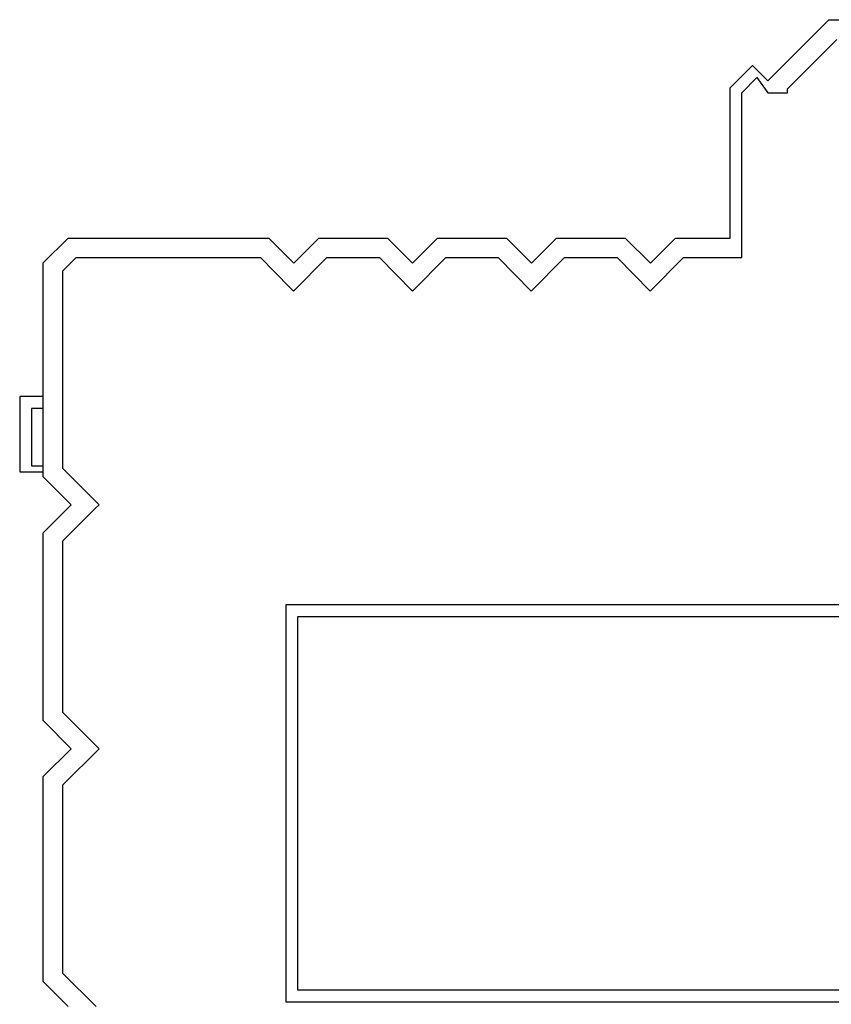
# Model space of a CAD drawing. Units: millimetres. Extents: x -2149 to 47640, y 4768 to 39972.
# Drawn here: x 33294 to 35330, y 25105 to 27575 of the extents above; entities that cross this region are included whole.
import ezdxf

# ---------------------------------------------------------------- set-up
doc = ezdxf.new("R2010")
doc.units = ezdxf.units.MM
doc.layers.add('08CUBIERTAS', color=8, linetype='Continuous')
doc.layers.add('Urba', color=6, linetype='Continuous')

msp = doc.modelspace()

# ---------------------------------------------------------------- linework, layer by layer
at = {"layer": '08CUBIERTAS'}
for p, q in [((35170.5, 27421.7), (35323.6, 27574.8)), ((35323.6, 27574.8), (35670.3, 27574.8)), ((35219.9, 27401.3), (35344, 27525.4)), ((35075.8, 27403.7), (35132.2, 27460.1)), ((35132.2, 27460.1), (35170.5, 27421.7)), ((35105.4, 27391.4), (35143.4, 27429.5)), ((35143.4, 27429.5), (35170.5, 27391.4)), ((35075.8, 27027.2), (35075.8, 27403.7)), ((35105.4, 26977.9), (35105.4, 27391.4)), ((35170.5, 27391.4), (35219.9, 27391.4)), ((35219.9, 27391.4), (35219.9, 27401.3)), ((33352.7, 26964.9), (33415, 27027.2)), ((33415, 27027.2), (33918.3, 27027.2)), ((33918.3, 27027.2), (33981.1, 26964.4)), ((33981.1, 26964.4), (34043.9, 27027.2)), ((34043.9, 27027.2), (34216.5, 27027.2)), ((34216.5, 27027.2), (34279.3, 26964.4)), ((34279.3, 26964.4), (34342.1, 27027.2)), ((34342.1, 27027.2), (34514.8, 27027.2)), ((34514.8, 27027.2), (34577.5, 26964.4)), ((34577.5, 26964.4), (34640.3, 27027.2)), ((34640.3, 27027.2), (34813, 27027.2)), ((34813, 27027.2), (34875.8, 26964.4)), ((34875.8, 26964.4), (34938.6, 27027.2)), ((34938.6, 27027.2), (35075.8, 27027.2)), ((33402, 26944.5), (33435.4, 26977.9)), ((33435.4, 26977.9), (33897.9, 26977.9)), ((33897.9, 26977.9), (33971.7, 26903)), ((33980.6, 26894.2), (34064.3, 26977.9)), ((34064.3, 26977.9), (34196.1, 26977.9)), ((34196.1, 26977.9), (34278.8, 26894.2)), ((34278.8, 26894.2), (34362.5, 26977.9)), ((34362.5, 26977.9), (34494.3, 26977.9)), ((34494.3, 26977.9), (34577, 26894.2)), ((34577, 26894.2), (34660.8, 26977.9)), ((34660.8, 26977.9), (34792.5, 26977.9)), ((34792.5, 26977.9), (34875.3, 26894.2)), ((34875.3, 26894.2), (34959, 26977.9)), ((34959, 26977.9), (35105.4, 26977.9)), ((33352.7, 26428.6), (33352.7, 26964.9)), ((33402, 26449), (33402, 26944.5)), ((33971.7, 26903), (33980.6, 26894.2)), ((33492.7, 26358.3), (33402, 26449)), ((33423, 26358.3), (33352.7, 26428.6)), ((33352.7, 26288), (33423, 26358.3)), ((33483.9, 26349.4), (33492.7, 26358.3)), ((33402, 26267.6), (33483.9, 26349.4)), ((33352.7, 25816.7), (33352.7, 26288)), ((33402, 25837.1), (33402, 26267.6)), ((33492.7, 25746.4), (33402, 25837.1)), ((33423, 25746.4), (33352.7, 25816.7)), ((33352.7, 25676.2), (33423, 25746.4)), ((33402, 25655.7), (33492.7, 25746.4)), ((33352.7, 25162.4), (33352.7, 25676.2)), ((33402, 25182.8), (33402, 25655.7)), ((33485.3, 25099.6), (33402, 25182.8)), ((33415.5, 25099.6), (33352.7, 25162.4))]:
    msp.add_line(p, q, dxfattribs=at)
for points in [[(33962, 26107.9), (35462, 26107.9), (35462, 25110.9), (33962, 25110.9)], [(33991.6, 26078.3), (35412.7, 26078.3), (35412.7, 25140.5), (33991.6, 25140.5)]]:
    msp.add_lwpolyline(points, close=True, dxfattribs=at)
at = {"layer": 'Urba'}
for points in [[(33352.7, 26629.5), (33293.5, 26629.5), (33293.5, 26440.6), (33352.7, 26440.6)], [(33352.7, 26599.9), (33323.1, 26599.9), (33323.1, 26455.4), (33352.7, 26455.4)]]:
    msp.add_lwpolyline(points, dxfattribs=at)

doc.saveas('drawing.dxf')
